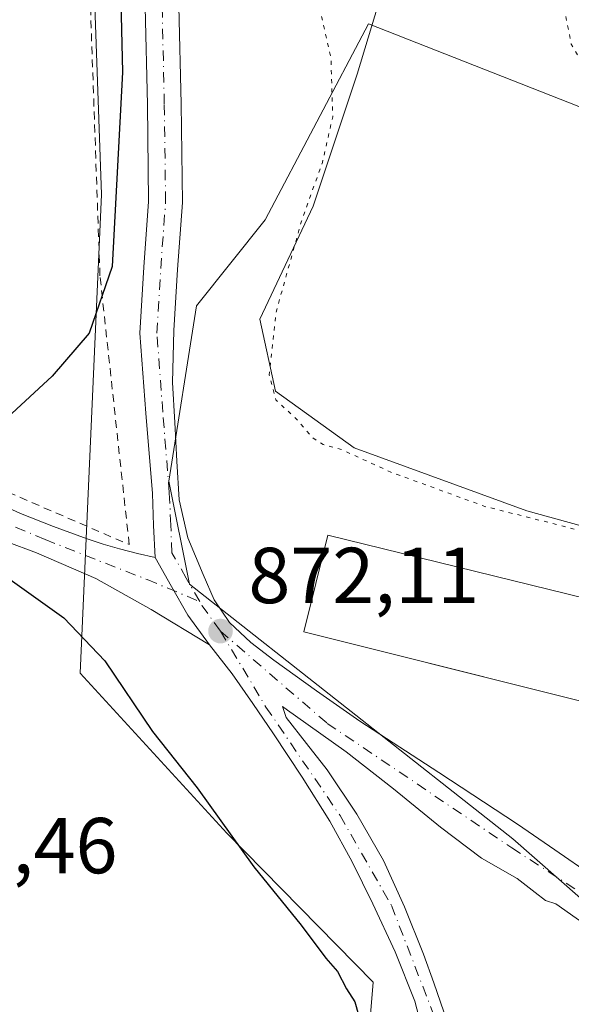
# Model space of a CAD drawing. Units: metres. Extents: x 630754 to 634198, y 4759754 to 4762133.
# Drawn here: x 632344 to 632414, y 4760130 to 4760255 of the extents above; entities that cross this region are included whole.
import ezdxf

# ---------------------------------------------------------------- set-up
doc = ezdxf.new("R2010")
doc.units = ezdxf.units.M
doc.header["$MEASUREMENT"] = 0
for name, pattern in [('DGN Style 2', [1.6480167562047852, 0.988810053722871, -0.6592067024819142]), ('DGN Style 4', [2.6384748266838614, 1.318413404963828, -0.6592067024819142, 0.001648016756204785, -0.6592067024819142]), ('DGN Style 5', [1.1536117293433497, 0.4944050268614355, -0.6592067024819142])]:
    doc.linetypes.add(name, pattern=pattern)
for name, color, linetype, lineweight in [('Agrupación de edificios CxS', 7, 'Continuous', 0), ('Alambrada', 7, 'DGN Style 2', 0), ('Carretera de calzada única Cxs', 7, 'Continuous', 13), ('Carretera de calzada única eje', 7, 'DGN Style 4', 0), ('Corriente natural lineal', 142, 'Continuous', 13), ('Curva de nivel maestra', 30, 'Continuous', 30), ('Curva de nivel normal depresión', 30, 'DGN Style 5', 0), ('Edificación industrial Cxs', 135, 'Continuous', 13), ('Instalación de energía eléctrica Cxs', 135, 'Continuous', 0), ('Núcleo urbano CxS', 7, 'Continuous', 0), ('Pastizal CxS', 92, 'Continuous', 0), ('Pista no pavimentada Cxs', 111, 'Continuous', 0), ('Pista no pavimentada eje', 91, 'DGN Style 4', 0), ('Prado CxS', 92, 'Continuous', 0), ('Punto de cota en terreno', 7, 'Continuous', 0), ('Rótulo de punto de cota en terreno', 7, 'Continuous', 0)]:
    doc.layers.add(name, color=color, linetype=linetype, lineweight=lineweight)
doc.styles.add('Style-Arial', font='txt')

# ---------------------------------------------------------------- blocks, each defined once
blk = doc.blocks.new('5PATER')
at = {"layer": 'Instalación de energía eléctrica Cxs', "linetype": 'Continuous', "lineweight": 0}
h = blk.add_hatch(color=51, dxfattribs=at)
edge = h.paths.add_edge_path()
edge.add_ellipse((0, 0), major_axis=(-0.1095731443231308, -0.1110710700762829), ratio=0.9994222409660322, start_angle=0, end_angle=360)

msp = doc.modelspace()

# ---------------------------------------------------------------- linework, layer by layer
at = {"layer": 'Agrupación de edificios CxS', "color": 7, "linetype": 'Continuous', "lineweight": 0}
msp.add_polyline3d([(632425.6485000001, 4760166.1523, 876.5417000000016), (632380.0500999996, 4760177.550100001, 874.745299999995), (632383.0701000001, 4760189.790100001, 873.5856000000058), (632446.0500999996, 4760174.300100001, 875.3218999999954)], dxfattribs=at)
msp.add_polyline3d([(632425.6485000001, 4760166.1523, 876.5417000000016), (632380.0500999996, 4760177.550100001, 874.745299999995), (632383.0701000001, 4760189.790100001, 873.5856000000058), (632446.0500999996, 4760174.300100001, 875.3218999999954)], dxfattribs=at)
at = {"layer": 'Alambrada', "color": 7, "linetype": 'DGN Style 2', "lineweight": 0}
msp.add_polyline3d([(632160.9301000005, 4760269.380100001, 878.1175999999978), (632238.3601000002, 4760238.8201, 878.7485000000015), (632303.3400999998, 4760212.2301, 876.0905999999959), (632357.9801000003, 4760188.590100001, 873.0553000000073), (632354.2901, 4760222.5601, 876.5271999999969), (632352.8201000001, 4760263.9101, 878.6809000000068), (632352.8201000001, 4760317.0801, 878.8132999999945), (632349.8701, 4760367.290100001, 879.216499999995), (632344.7100999998, 4760421.200099999, 879.482999999993), (632341.7600999996, 4760435.960100001, 880.9538999999932), (632329.2100999998, 4760456.640100001, 879.8181000000042), (632299.6700999998, 4760495.040100001, 879.8393999999971), (632282.6901000004, 4760509.0701, 884.0298999999941), (632269.4001000002, 4760516.460100001, 888.4103000000032), (632251.6801000005, 4760517.200099999, 886.8608999999997), (632214.7500999998, 4760508.340100001, 890.3877999999969), (632202.2001, 4760504.6501, 892.7180999999982), (632174.6801000005, 4760434.800100001, 890.6579999999959)], dxfattribs=at)
at = {"layer": 'Carretera de calzada única Cxs', "color": 7, "linetype": 'Continuous', "lineweight": 13}
for points in [[(632361.2600999996, 4760186.940099999, 872.5320000000065), (632361.0701000001, 4760190.9901, 872.6575000000012), (632360.9101, 4760195.050100001, 872.7854999999981), (632360.1001000004, 4760205.1801, 873.3138000000035), (632359.3201000001, 4760215.300100001, 874.1986999999936), (632359.8201000001, 4760223.630100001, 875.0446999999986), (632360.4401000004, 4760231.960100001, 875.730899999995), (632360.2801000001, 4760244.220100001, 876.6848000000028), (632359.9801000003, 4760256.5001, 876.7834000000003), (632359.5500999996, 4760269.6801, 876.8920000000071), (632359.1001000004, 4760282.850099999, 877.2832999999956), (632357.9600999998, 4760312.050100001, 876.5258000000031), (632357.5100999996, 4760327.050100001, 877.1668000000063), (632357.0100999996, 4760342.050100001, 876.4177000000054), (632355.5100999996, 4760358.1601, 877.5969000000041), (632353.7801000001, 4760374.2501, 876.9707000000053), (632353.2301000003, 4760382.350099999, 877.215400000001), (632352.6700999998, 4760390.460100001, 877.7366999999941), (632352.0500999996, 4760397.850099999, 877.7057999999961), (632351.3901000004, 4760405.2501, 878.5911000000051), (632350.0500999996, 4760418.0101, 877.532800000001), (632348.4801000003, 4760430.7601, 879.9970999999933), (632347.1401000004, 4760439.340100001, 877.5191000000051), (632346.9101, 4760440.790100001, 877.2284000000074)], [(632396.0301000001, 4760123.4901, 873.9042999999948), (632394.0701000001, 4760130.9101, 876.306700000001), (632391.6001000004, 4760137.140100001, 877.844299999997), (632388.7801000001, 4760143.1801, 874.1664000000019), (632386.1601, 4760148.4801, 873.1472999999969), (632383.3201000001, 4760153.640100001, 874.563599999994), (632379.8201000001, 4760159.190099999, 875.6826000000001), (632376.2100999998, 4760164.670100001, 874.1897000000026), (632373.6201, 4760168.4901, 873.8398000000016), (632371.0100999996, 4760172.270099999, 873.1049999999959), (632368.1101000002, 4760175.9301, 872.9651000000014), (632365.3901000004, 4760179.6801, 872.5626000000049), (632363.3201000001, 4760183.3101, 872.3763999999937), (632361.2600999996, 4760186.940099999, 872.5320000000065), (632361.0701000001, 4760190.9901, 872.6575000000012), (632360.9101, 4760195.050100001, 872.7854999999981), (632360.1001000004, 4760205.1801, 873.3138000000035), (632359.3201000001, 4760215.300100001, 874.1986999999936), (632359.8201000001, 4760223.630100001, 875.0446999999986), (632360.4401000004, 4760231.960100001, 875.730899999995), (632360.2801000001, 4760244.220100001, 876.6848000000028), (632359.9801000003, 4760256.5001, 876.7834000000003)], [(632364.2600999996, 4760256.610099999, 875.2115999999952), (632364.5500999996, 4760244.300100001, 874.5350999999937), (632364.7100999998, 4760231.8301, 873.7419999999984), (632364.1001000004, 4760223.340100001, 873.232799999998), (632363.6201, 4760215.630100001, 873.0092000000004), (632363.4401000004, 4760209.0701, 873.0237999999954), (632363.7301000003, 4760204.0001, 872.860799999995), (632364.0100999996, 4760199.140100001, 872.5984999999928), (632364.3000999996, 4760194.2601, 872.4863999999944), (632365.4101, 4760189.460100001, 872.2887999999948), (632367.3201000001, 4760184.790100001, 872.0375000000058), (632368.7301000003, 4760181.610099999, 871.9516000000004), (632370.6700999998, 4760178.7601, 872.0380000000005), (632373.3501000004, 4760176.2301, 872.1775999999956), (632376.2500999998, 4760174.0001, 872.2024999999995), (632381.6601, 4760170.090100001, 872.1301999999997), (632387.1401000004, 4760166.290100001, 871.2222000000038), (632397.1001000004, 4760159.790100001, 871.1340999999958), (632407.0500999996, 4760153.2601, 870.3701000000001), (632411.7801000001, 4760150.0101, 870.1831999999995), (632416.5100999996, 4760146.7401, 870.148199999996)], [(632364.2600999996, 4760256.610099999, 875.2115999999952), (632364.5500999996, 4760244.300100001, 874.5350999999937), (632364.7100999998, 4760231.8301, 873.7419999999984), (632364.1001000004, 4760223.340100001, 873.232799999998), (632363.6201, 4760215.630100001, 873.0092000000004), (632363.4401000004, 4760209.0701, 873.0237999999954), (632363.7301000003, 4760204.0001, 872.860799999995), (632364.0100999996, 4760199.140100001, 872.5984999999928), (632364.3000999996, 4760194.2601, 872.4863999999944), (632365.4101, 4760189.460100001, 872.2887999999948), (632367.3201000001, 4760184.790100001, 872.0375000000058), (632368.7301000003, 4760181.610099999, 871.9516000000004), (632370.6700999998, 4760178.7601, 872.0380000000005), (632373.3501000004, 4760176.2301, 872.1775999999956), (632376.2500999998, 4760174.0001, 872.2024999999995), (632381.6601, 4760170.090100001, 872.1301999999997), (632387.1401000004, 4760166.290100001, 871.2222000000038), (632397.1001000004, 4760159.790100001, 871.1340999999958), (632407.0500999996, 4760153.2601, 870.3701000000001), (632411.7801000001, 4760150.0101, 870.1831999999995), (632416.5100999996, 4760146.7401, 870.148199999996)], [(632368.1101000002, 4760175.9301, 872.9651000000014), (632365.3901000004, 4760179.6801, 872.5626000000049), (632363.3201000001, 4760183.3101, 872.3763999999937), (632361.2600999996, 4760186.940099999, 872.5320000000065)], [(632398.1901000004, 4760105.0101, 873.0908000000054), (632398.6001000004, 4760107.710100001, 873.0032999999967), (632398.4200999998, 4760110.460100001, 873.0117000000029), (632397.3901000004, 4760115.960100001, 872.9697000000016), (632396.0301000001, 4760123.4901, 873.9042999999948), (632394.0701000001, 4760130.9101, 876.306700000001), (632391.6001000004, 4760137.140100001, 877.844299999997), (632388.7801000001, 4760143.1801, 874.1664000000019), (632386.1601, 4760148.4801, 873.1472999999969), (632383.3201000001, 4760153.640100001, 874.563599999994), (632379.8201000001, 4760159.190099999, 875.6826000000001), (632376.2100999998, 4760164.670100001, 874.1897000000026), (632373.6201, 4760168.4901, 873.8398000000016), (632371.0100999996, 4760172.270099999, 873.1049999999959), (632368.1101000002, 4760175.9301, 872.9651000000014)], [(632420.3201000001, 4760137.270099999, 869.6622999999963), (632411.9101, 4760143.210100001, 870.1042000000016), (632410.5701000001, 4760143.590100001, 870.1830999999949), (632409.2600999996, 4760144.610099999, 870.252099999998), (632407.0000999998, 4760146.4001, 870.3405999999959), (632402.4801000003, 4760148.960100001, 870.5054999999993), (632397.3201000001, 4760152.880100001, 870.7016000000004), (632391.3901000004, 4760157.710100001, 871.1282999999967), (632385.3901000004, 4760162.4001, 871.4137000000047), (632382.1901000004, 4760164.6801, 871.6861000000064), (632379.0100999996, 4760166.940099999, 871.9714999999997), (632377.9801000003, 4760167.6801, 871.9251999999979), (632377.3701, 4760168.140100001, 872.0464000000065), (632377.8000999996, 4760166.7301, 872.2268000000041), (632380.3701, 4760163.460100001, 872.4759999999952), (632382.9801000003, 4760160.130100001, 872.8098999999929), (632386.7301000003, 4760154.520099999, 872.4560999999958), (632390.1001000004, 4760148.6801, 872.3478000000032), (632392.7801000001, 4760142.8101, 872.5089000000008), (632395.1901000004, 4760136.8201, 875.809699999998), (632396.4801000003, 4760133.190099999, 877.3695000000008), (632397.7500999998, 4760129.5601, 876.1500999999989)], [(632420.3201000001, 4760137.270099999, 869.6622999999963), (632411.9101, 4760143.210100001, 870.1042000000016), (632410.5701000001, 4760143.590100001, 870.1830999999949), (632409.2600999996, 4760144.610099999, 870.252099999998), (632407.0000999998, 4760146.4001, 870.3405999999959), (632402.4801000003, 4760148.960100001, 870.5054999999993), (632397.3201000001, 4760152.880100001, 870.7016000000004), (632391.3901000004, 4760157.710100001, 871.1282999999967), (632385.3901000004, 4760162.4001, 871.4137000000047), (632382.1901000004, 4760164.6801, 871.6861000000064), (632379.0100999996, 4760166.940099999, 871.9714999999997), (632377.9801000003, 4760167.6801, 871.9251999999979), (632377.3701, 4760168.140100001, 872.0464000000065), (632377.8000999996, 4760166.7301, 872.2268000000041), (632380.3701, 4760163.460100001, 872.4759999999952), (632382.9801000003, 4760160.130100001, 872.8098999999929), (632386.7301000003, 4760154.520099999, 872.4560999999958), (632390.1001000004, 4760148.6801, 872.3478000000032), (632392.7801000001, 4760142.8101, 872.5089000000008), (632395.1901000004, 4760136.8201, 875.809699999998), (632396.4801000003, 4760133.190099999, 877.3695000000008), (632397.7500999998, 4760129.5601, 876.1500999999989)]]:
    msp.add_polyline3d(points, dxfattribs=at)
at = {"layer": 'Carretera de calzada única eje', "color": 7, "linetype": 'DGN Style 4', "lineweight": 0, "extrusion": (-0.2623371867665437, -0.1806789466248207, 0.9479105014113731), "elevation": -1025131.205781622, "flags": 128}
msp.add_lwpolyline([(-3561647.583491785, 3053351.570913593), (-3561651.507038146, 3053351.475477205), (-3561652.135801006, 3053351.53010198)], dxfattribs=at)
at = {"layer": 'Carretera de calzada única eje', "color": 7, "linetype": 'DGN Style 4', "lineweight": 0}
for points in [[(632366.8960999995, 4760181.3873, 872.1346000000049), (632365.1901000004, 4760184.360099999, 872.2044000000025), (632363.3901000004, 4760187.540100001, 872.279800000004), (632363.2301000003, 4760191.0601, 872.4045000000042), (632363.0500999996, 4760195.170100001, 872.4755000000005), (632362.2301000003, 4760205.340100001, 872.737500000003), (632361.4801000003, 4760215.3101, 873.3328999999941), (632361.9600999998, 4760223.470100001, 873.7149999999965), (632362.5800999999, 4760231.890100001, 873.9253000000026), (632362.4200999998, 4760244.2501, 874.7087000000029), (632362.1401000004, 4760256.550100001, 875.1162000000041)], [(632369.5100999996, 4760177.6601, 872.1475999999967), (632383.0100999996, 4760166.0001, 871.4842000000064), (632406.3201000001, 4760150.270099999, 870.3638999999966), (632422.9801000003, 4760139.4301, 869.5994000000064), (632443.8201000001, 4760135.9301, 868.7305000000052), (632453.4401000004, 4760132.540100001, 868.3945999999996)], [(632369.5100999996, 4760177.6601, 872.1475999999967), (632375.2600999996, 4760168.0601, 873.1618000000017), (632384.6201, 4760154.360099999, 873.6907000000066), (632391.1201, 4760142.9801, 873.1676000000008), (632396.9401000004, 4760127.9301, 875.2912000000069), (632399.7801000001, 4760112.4801, 872.8466999999946), (632403.4401000004, 4760103.2601, 872.9680999999982)]]:
    msp.add_polyline3d(points, dxfattribs=at)
at = {"layer": 'Corriente natural lineal', "color": 142, "linetype": 'Continuous', "lineweight": 13}
msp.add_polyline3d([(632389.9698999999, 4760258.636499999, 868.9431000000042), (632386.7989999996, 4760248.041099999, 869.6095999999961), (632381.2427000003, 4760231.372400001, 870.8159000000015), (632374.4957999998, 4760217.084799999, 871.5862999999954), (632376.4802000001, 4760207.956700001, 870.9771000000038), (632386.4020999996, 4760200.812899999, 869.7969000000012), (632408.2302999999, 4760192.875399999, 870.5262999999978), (632442.7583999997, 4760183.350400001, 869.808999999994), (632455.4574999996, 4760172.317600001, 869.5978000000032), (632459.7901, 4760166.883199999, 868.8475999999937)], dxfattribs=at)
at = {"layer": 'Curva de nivel maestra', "color": 30, "linetype": 'Continuous', "lineweight": 30, "elevation": 875, "flags": 128}
for points in [[(632337.0800000001, 4760474.340100001), (632356.5899999999, 4760441.0101), (632358.6900000004, 4760427.2501), (632359.4800000006, 4760412.7601), (632360.3600000005, 4760382.1801), (632361, 4760366.6801), (632361.8300000001, 4760358.5001), (632364.0800000001, 4760347.4001), (632364.6900000004, 4760342.4001), (632365.3399999999, 4760330.5801), (632364.5499999998, 4760309.190099999), (632363.1900000004, 4760299.600099999), (632361.0499999998, 4760293.7301), (632358.0899999999, 4760287.720100001), (632357.0700000003, 4760283.340100001), (632356.5499999998, 4760273.300100001), (632357.1200000001, 4760248.300100001), (632355.8399999999, 4760223.7401), (632352.9100000003, 4760215.290100001), (632348.2599999999, 4760209.860099999), (632339.2100000001, 4760201.550100001)], [(632342.3700000001, 4760184.600099999), (632349.7400000002, 4760179.340100001), (632354.9100000003, 4760173.9001), (632360.9299999997, 4760164.9801), (632366.5700000003, 4760157.8301), (632373.7100000001, 4760147.850099999), (632379.7300000006, 4760140.4901), (632382.8099999997, 4760136.3201), (632384.2999999998, 4760134.640100001), (632385.4400000004, 4760132.440099999), (632386.4800000006, 4760130.8101), (632388.1100000005, 4760125.110099999)]]:
    msp.add_lwpolyline(points, dxfattribs=at)
at = {"layer": 'Curva de nivel normal depresión', "color": 30, "linetype": 'DGN Style 5', "lineweight": 0, "elevation": 870, "flags": 128}
msp.add_lwpolyline([(632535.2421000004, 4760169.585100001), (632533.0700000003, 4760168.039999999), (632530.5899999999, 4760166), (632530.2000000002, 4760164.16), (632531.0499999998, 4760161.279999999), (632529.54, 4760158.350000001), (632524.5800000001, 4760153), (632520.2999999998, 4760148.779999999), (632517.9100000003, 4760144.619999999), (632514.8600000005, 4760142.189999999), (632514.8499999996, 4760140.810000001), (632517.0999999996, 4760139.77), (632518.6600000003, 4760132.66), (632519.6799999997, 4760128.350000001), (632519.8899999997, 4760124.789999999), (632520.9400000004, 4760122.560000001), (632524.9500000002, 4760118.279999999), (632538.6900000004, 4760110.720000001), (632549.8499999996, 4760102.52), (632556.9600000001, 4760094.32), (632558.3399999999, 4760091.01), (632558.6900000004, 4760088.949999999), (632557.7699999996, 4760086.49), (632553.3399999999, 4760083.26), (632545.3399999999, 4760080.33), (632540.0099999999, 4760078.84), (632535.4699999997, 4760074.77), (632534.9500000002, 4760072.949999999), (632535.4800000006, 4760069.289999999), (632537.6900000004, 4760064.779999999), (632538.8200000003, 4760061.289999999), (632538.5999999996, 4760058.34), (632536.7199999997, 4760053.619999999), (632533.8700000001, 4760050.789999999), (632530.6200000001, 4760049.189999999), (632528.4800000006, 4760048.75), (632527.2199999997, 4760049.58), (632525.8099999997, 4760049.439999999), (632522.5099999999, 4760048.880000001), (632519.3300000001, 4760051.810000001), (632516.1600000003, 4760055.17), (632512.3300000001, 4760059.930000001), (632506.0300000003, 4760066.75), (632499.3099999997, 4760074.529999999), (632494.5599999997, 4760078.720000001), (632490.4299999997, 4760081.390000001), (632485.5700000003, 4760085.24), (632480.4100000003, 4760091.08), (632478.3300000001, 4760093.33), (632476.7999999998, 4760095.9), (632474.4600000001, 4760098.630000001), (632474.6299999999, 4760099.92), (632476.2800000003, 4760101.16), (632475.4500000002, 4760102.9), (632472.4000000004, 4760104.859999999), (632452.4100000003, 4760114.4), (632438.3499999996, 4760119.869999999), (632432.9100000003, 4760126.58), (632423.2400000002, 4760131.58), (632416.6600000003, 4760137.140000001), (632415.79, 4760139.210000001), (632417.2000000002, 4760141.109999999), (632418.3700000001, 4760143.279999999), (632421.1299999999, 4760143.92), (632431.7300000006, 4760143.109999999), (632446.79, 4760142.4), (632452.2000000002, 4760142.789999999), (632454.2199999997, 4760144.310000001), (632455.3099999997, 4760147.640000001), (632455.0599999997, 4760152.930000001), (632453.8200000003, 4760155.800000001), (632450.8899999997, 4760158.82), (632449.7400000002, 4760161.359999999), (632450.7000000002, 4760165.869999999), (632451.6299999999, 4760173.449999999), (632451.7199999997, 4760178.66), (632446.2000000002, 4760181.77), (632437.29, 4760184.289999999), (632432.6600000003, 4760185.66), (632426.04, 4760187.050000001), (632413.7000000002, 4760190.699999999), (632403.04, 4760193.380000001), (632391.0599999997, 4760197.730000001), (632384.8799999999, 4760200.58), (632382.4800000006, 4760201.25), (632381.0999999996, 4760202.130000001), (632379.25, 4760204.32), (632376.5099999999, 4760206.880000001), (632375.6799999997, 4760210.01), (632376.54, 4760217.949999999), (632379.7400000002, 4760229.439999999), (632382.3899999997, 4760236.869999999), (632383.7000000002, 4760242.66), (632383.4699999997, 4760250.140000001), (632380.9199999999, 4760261.26), (632380.4900000002, 4760267.49), (632381.9600000001, 4760273.9), (632384.3399999999, 4760278.9), (632385.2800000003, 4760282.680000001), (632384.9600000001, 4760285.01), (632383.5199999996, 4760288.680000001), (632381.4500000002, 4760297.91), (632381.4699999997, 4760304.939999999), (632381.4800000006, 4760312.289999999), (632382.0599999997, 4760317.52), (632381.1100000005, 4760324.5), (632380.8499999996, 4760336.460000001), (632379.7300000006, 4760346.26), (632376.7999999998, 4760358.550000001), (632375.5499999998, 4760366.34), (632376.4100000003, 4760369.619999999), (632377.5199999996, 4760369.09), (632378.3399999999, 4760366.789999999), (632384.9500000002, 4760360.470000001), (632387.1200000001, 4760357.189999999), (632388.3300000001, 4760354.9), (632389.5800000001, 4760350.91), (632392.1500000004, 4760344.08), (632393.1100000005, 4760339.140000001), (632394.4299999997, 4760335.59), (632395.1299999999, 4760332.939999999), (632396.2699999996, 4760329.970000001), (632397.1900000004, 4760325.720000001), (632397.5800000001, 4760319.92), (632399.0800000001, 4760313.74), (632402.29, 4760308.859999999), (632404.5999999996, 4760303.230000001), (632405.5300000003, 4760298.77), (632406.4400000004, 4760297.119999999), (632406.8399999999, 4760295.180000001), (632406.79, 4760289.539999999), (632408.2400000002, 4760276.699999999), (632411.1900000004, 4760263.119999999), (632412.7300000006, 4760257.439999999), (632413.8499999996, 4760251.84), (632419.4600000001, 4760242.039999999), (632428.0800000001, 4760234.939999999), (632433.3099999997, 4760232.720000001), (632438.1200000001, 4760230.49), (632444.4400000004, 4760227.850000001), (632451.5099999999, 4760224.699999999), (632457.7599999999, 4760223.210000001), (632460.4000000004, 4760221.980000001), (632462.6699999999, 4760221.230000001), (632466.0099999999, 4760219.539999999), (632468.7199999997, 4760218.75), (632472.1600000003, 4760217.25), (632474.5700000003, 4760216.039999999), (632477.25, 4760217.09), (632479.1399999997, 4760219.109999999), (632480.2999999998, 4760221.220000001), (632481.4400000004, 4760220.880000001), (632483.9500000002, 4760216.810000001), (632484.9900000002, 4760217.539999999), (632486.9400000004, 4760222.230000001), (632489.4699999997, 4760231.07), (632491.4299999997, 4760237.220000001), (632493.3499999996, 4760245.34), (632494.5499999998, 4760247.970000001), (632496.1100000005, 4760248.430000001), (632497.8600000005, 4760241.41), (632497.8200000003, 4760238.34), (632496.6399999997, 4760231.92), (632495.6500000004, 4760221.970000001), (632494.4199999999, 4760216.83), (632494.5899999999, 4760213.199999999), (632497.4800000006, 4760210.550000001), (632500.4800000006, 4760208.82), (632502.4304999998, 4760207.0407)], dxfattribs=at)
at = {"layer": 'Edificación industrial Cxs', "color": 135, "linetype": 'Continuous', "lineweight": 13}
msp.add_polyline3d([(632446.0500999996, 4760174.300100001, 875.3218999999954), (632442.8201000001, 4760161.860099999, 877.252099999998), (632380.0500999996, 4760177.550100001, 874.745299999995), (632383.0701000001, 4760189.790100001, 873.5856000000058), (632446.0500999996, 4760174.300100001, 875.3218999999954)], dxfattribs=at)
msp.add_3dface([(632446.0500999996, 4760174.300100001, 877.252099999998), (632442.8201000001, 4760161.860099999, 877.252099999998), (632380.0500999996, 4760177.550100001, 877.252099999998), (632383.0701000001, 4760189.790100001, 877.252099999998)], dxfattribs=at)
at = {"layer": 'Núcleo urbano CxS', "color": 7, "linetype": 'Continuous', "lineweight": 0}
msp.add_polyline3d([(632420.9151, 4760241.533100001, 870.542100000006), (632486.4341000002, 4760215.730699999, 869.7376999999979), (632547.2846999997, 4760185.305299999, 872.9829000000027), (632535.1151000002, 4760161.4011, 869.9468000000053), (632523.8139000004, 4760156.187100001, 869.2700000000042), (632509.0351, 4760143.583699999, 868.6753000000026), (632494.2569000004, 4760134.891899999, 868.2685999999958), (632483.8283000002, 4760141.842900001, 868.0776999999945), (632474.6980999997, 4760137.931700001, 868.0109999999986), (632447.3157000003, 4760135.7609, 868.7296999999963), (632420.8022999996, 4760138.804500001, 869.718200000003), (632406.4617, 4760151.408100001, 870.3744000000006), (632365.6039000005, 4760183.569900001, 872.2102000000014), (632362.9990999997, 4760196.6073, 872.4513000000006), (632366.4769000001, 4760218.774700001, 872.6790999999939), (632375.1687000003, 4760229.6417, 871.7725999999967), (632388.2071000002, 4760254.413899999, 869.1959999999963)], close=True, dxfattribs=at)
msp.add_polyline3d([(632420.9151, 4760241.533100001, 870.542100000006), (632388.2071000002, 4760254.413899999, 869.1959999999963), (632375.1687000003, 4760229.6417, 871.7725999999967), (632366.4769000001, 4760218.774700001, 872.6790999999939), (632362.9990999997, 4760196.6073, 872.4513000000006), (632365.6039000005, 4760183.569900001, 872.2102000000014), (632406.4617, 4760151.408100001, 870.3744000000006), (632420.8022999996, 4760138.804500001, 869.718200000003), (632447.3157000003, 4760135.7609, 868.7296999999963), (632474.6980999997, 4760137.931700001, 868.0109999999986), (632483.8283000002, 4760141.842900001, 868.0776999999945), (632494.2569000004, 4760134.891899999, 868.2685999999958), (632509.0351, 4760143.583699999, 868.6753000000026), (632523.8139000004, 4760156.187100001, 869.2700000000042)], dxfattribs=at)
at = {"layer": 'Pastizal CxS', "color": 92, "linetype": 'Continuous', "lineweight": 0}
for points in [[(632306.9062999999, 4760490.363700001, 877.9587999999932), (632312.1520999996, 4760485.8665, 877.6404999999941), (632343.0629000004, 4760440.8937, 877.6974000000046), (632346.7247000001, 4760391.0167, 879.6576999999961), (632352.9045000002, 4760276.9027, 877.1820000000008), (632354.4759000001, 4760232.851500001, 876.5847000000067), (632351.7764999997, 4760172.344699999, 876.5470999999961), (632370.3240999999, 4760152.1073, 875.1076999999933), (632388.7987000003, 4760133.2849, 873.8475000000036), (632387.1118999999, 4760113.047900001, 875.6454999999987), (632393.6212999999, 4760101.603499999, 873.8059999999969)], [(632387.1118999999, 4760113.047900001, 875.6454999999987), (632388.7987000003, 4760133.2849, 873.8475000000036), (632370.3240999999, 4760152.1073, 875.1076999999933), (632351.7764999997, 4760172.344699999, 876.5470999999961), (632354.4759000001, 4760232.851500001, 876.5847000000067), (632352.9045000002, 4760276.9027, 877.1820000000008)], [(632416.3485000003, 4760258.8137, 870.438599999994), (632420.9151, 4760241.533100001, 870.542100000006), (632388.2071000002, 4760254.413899999, 869.1959999999963), (632375.1687000003, 4760229.6417, 871.7725999999967), (632366.4769000001, 4760218.774700001, 872.6790999999939), (632362.9990999997, 4760196.6073, 872.4513000000006), (632365.6039000005, 4760183.569900001, 872.2102000000014), (632406.4617, 4760151.408100001, 870.3744000000006), (632420.8022999996, 4760138.804500001, 869.718200000003), (632447.3157000003, 4760135.7609, 868.7296999999963), (632474.6980999997, 4760137.931700001, 868.0109999999986), (632483.8283000002, 4760141.842900001, 868.0776999999945), (632494.2569000004, 4760134.891899999, 868.2685999999958), (632509.0351, 4760143.583699999, 868.6753000000026), (632523.8139000004, 4760156.187100001, 869.2700000000042), (632523.1350999996, 4760096.709100001, 869.0028000000021)], [(632420.9151, 4760241.533100001, 870.542100000006), (632388.2071000002, 4760254.413899999, 869.1959999999963), (632375.1687000003, 4760229.6417, 871.7725999999967), (632366.4769000001, 4760218.774700001, 872.6790999999939), (632362.9990999997, 4760196.6073, 872.4513000000006), (632365.6039000005, 4760183.569900001, 872.2102000000014), (632406.4617, 4760151.408100001, 870.3744000000006), (632420.8022999996, 4760138.804500001, 869.718200000003), (632447.3157000003, 4760135.7609, 868.7296999999963), (632474.6980999997, 4760137.931700001, 868.0109999999986), (632483.8283000002, 4760141.842900001, 868.0776999999945), (632494.2569000004, 4760134.891899999, 868.2685999999958), (632509.0351, 4760143.583699999, 868.6753000000026), (632523.8139000004, 4760156.187100001, 869.2700000000042)]]:
    msp.add_polyline3d(points, dxfattribs=at)
at = {"layer": 'Pista no pavimentada Cxs', "color": 111, "linetype": 'Continuous', "lineweight": 0}
for points in [[(632336.7901, 4760195.9301, 875.121499999994), (632344.2401000002, 4760192.530099999, 874.3643000000012), (632348.4301000005, 4760190.880100001, 874.2289000000019), (632352.6901000004, 4760189.3301, 873.579700000002), (632354.7100999998, 4760188.6601, 873.3864999999934), (632356.7401000002, 4760188.0601, 873.1690999999993), (632359.0100999996, 4760187.4801, 872.8405999999959), (632361.2600999996, 4760186.940099999, 872.5320000000065), (632363.3201000001, 4760183.3101, 872.3763999999937), (632365.3901000004, 4760179.6801, 872.5626000000049), (632368.1101000002, 4760175.9301, 872.9651000000014), (632360.7701000003, 4760180.370100001, 873.5770000000049), (632353.7801000001, 4760184.3201, 874.8606000000001), (632346.2701000003, 4760187.5601, 875.8497999999963), (632338.5701000001, 4760190.420100001, 878.1377999999969)], [(632336.7901, 4760195.9301, 875.121499999994), (632344.2401000002, 4760192.530099999, 874.3643000000012), (632348.4301000005, 4760190.880100001, 874.2289000000019), (632352.6901000004, 4760189.3301, 873.579700000002), (632354.7100999998, 4760188.6601, 873.3864999999934), (632356.7401000002, 4760188.0601, 873.1690999999993), (632359.0100999996, 4760187.4801, 872.8405999999959), (632361.2600999996, 4760186.940099999, 872.5320000000065)], [(632368.1101000002, 4760175.9301, 872.9651000000014), (632360.7701000003, 4760180.370100001, 873.5770000000049), (632353.7801000001, 4760184.3201, 874.8606000000001), (632346.2701000003, 4760187.5601, 875.8497999999963), (632338.5701000001, 4760190.420100001, 878.1377999999969)], [(632368.1101000002, 4760175.9301, 872.9651000000014), (632365.3901000004, 4760179.6801, 872.5626000000049), (632363.3201000001, 4760183.3101, 872.3763999999937), (632361.2600999996, 4760186.940099999, 872.5320000000065)]]:
    msp.add_polyline3d(points, dxfattribs=at)
at = {"layer": 'Pista no pavimentada eje', "color": 91, "linetype": 'DGN Style 4', "lineweight": 0}
msp.add_polyline3d([(632333.5450999998, 4760195.050100001, 875.6444000000047), (632347.3501000004, 4760189.220100001, 874.7320000000036), (632360.2533, 4760184.1591, 872.8086000000039), (632366.8960999995, 4760181.3873, 872.1346000000049)], dxfattribs=at)
at = {"layer": 'Prado CxS', "color": 92, "linetype": 'Continuous', "lineweight": 0}
for points in [[(632306.9062999999, 4760490.363700001, 877.9587999999932), (632312.1520999996, 4760485.8665, 877.6404999999941), (632343.0629000004, 4760440.8937, 877.6974000000046), (632346.7247000001, 4760391.0167, 879.6576999999961), (632352.9045000002, 4760276.9027, 877.1820000000008), (632354.4759000001, 4760232.851500001, 876.5847000000067), (632351.7764999997, 4760172.344699999, 876.5470999999961), (632370.3240999999, 4760152.1073, 875.1076999999933), (632388.7987000003, 4760133.2849, 873.8475000000036), (632387.1118999999, 4760113.047900001, 875.6454999999987), (632393.6212999999, 4760101.603499999, 873.8059999999969)], [(632343.0629000004, 4760440.8937, 877.6974000000046), (632346.7247000001, 4760391.0167, 879.6576999999961), (632352.9045000002, 4760276.9027, 877.1820000000008), (632354.4759000001, 4760232.851500001, 876.5847000000067), (632351.7764999997, 4760172.344699999, 876.5470999999961), (632370.3240999999, 4760152.1073, 875.1076999999933), (632388.7987000003, 4760133.2849, 873.8475000000036), (632387.1118999999, 4760113.047900001, 875.6454999999987), (632393.6212999999, 4760101.603499999, 873.8059999999969), (632389.7260999996, 4760100.7489, 874.5271000000067), (632389.3967000004, 4760100.669299999, 874.5871999999945), (632359.5415000003, 4760092.780099999, 878.9538000000031), (632330.9710999997, 4760085.822699999, 877.2258000000003)]]:
    msp.add_polyline3d(points, dxfattribs=at)

# ---------------------------------------------------------------- block references
at = {"layer": 'Punto de cota en terreno', "color": 7, "linetype": 'Continuous', "lineweight": 0, "xscale": 10, "yscale": 10, "zscale": 10}
msp.add_blockref('5PATER', (632369.5199999996, 4760177.66, 872.1100000000006), dxfattribs=at)

# ---------------------------------------------------------------- texts
at = {"layer": 'Rótulo de punto de cota en terreno', "color": 7, "linetype": 'Continuous', "lineweight": 0, "style": 'Style-Arial'}
for s, p in [('872,11', (632373.0477999998, 4760181.187799999)), ('878,46', (632327.3477999996, 4760147.047800001))]:
    msp.add_text(s, height=7.000000000000002, dxfattribs=at).set_placement(p)

doc.saveas('drawing.dxf')
